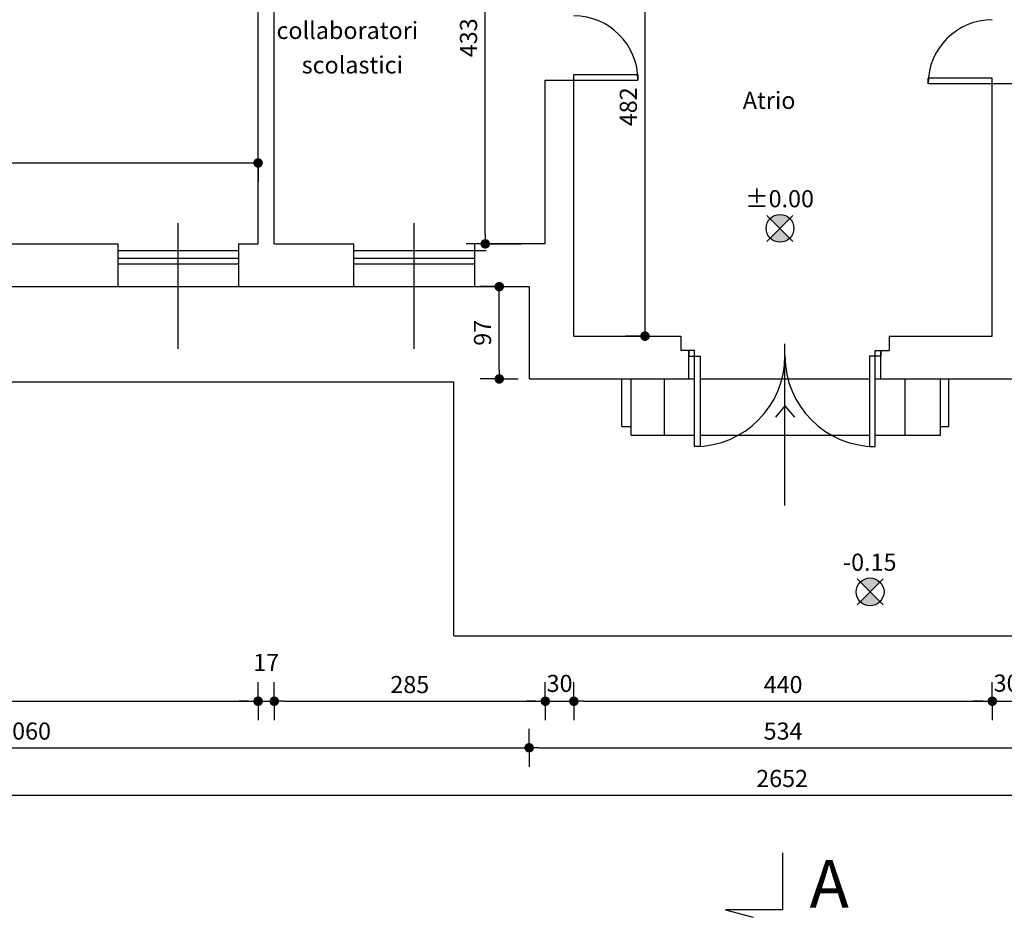
# Model space of a CAD drawing. Units: millimetres. Extents: x 44 to 312, y 220 to 246.
# Drawn here: x 53 to 63, y 220 to 229 of the extents above; entities that cross this region are included whole.
import ezdxf
from ezdxf.enums import TextEntityAlignment as Align

# ---------------------------------------------------------------- set-up
doc = ezdxf.new("R2010")
doc.units = ezdxf.units.MM
doc.header["$PDMODE"] = 3
doc.header["$PDSIZE"] = 0.1
for name, color, linetype in [('Muri', 1, 'Continuous'), ('Quote testo', 3, 'Continuous'), ('Sottile', 2, 'Continuous'), ('testo4', 4, 'Continuous')]:
    doc.layers.add(name, color=color, linetype=linetype)
doc.styles.add('quote', font='romand.shx', dxfattribs={"width": 0.8})
doc.styles.add('Romand', font='romand.shx')
doc.styles.add('Romans', font='romans.shx')
doc.dimstyles.new('100', dxfattribs={"dimscale": 0.1, "dimtxt": 1.8, "dimasz": 1, "dimexe": 1.25, "dimexo": 2, "dimtad": 1, "dimdec": 1, "dimlfac": 100, "dimzin": 9, "dimtxsty": 'quote', "dimblk": 'quota', "dimcen": 2.5, "dimse1": 1, "dimse2": 1, "dimclrd": 256, "dimazin": 2, "dimtfac": 1, "dimtdec": 1, "dimtmove": 2, "dimatfit": 3, "dimldrblk": 'DOT', "dimfxl": 1, "dimarcsym": 0})

# ---------------------------------------------------------------- blocks, each defined once
blk = doc.blocks.new('quota')
for p, q in [((0, 0), (0, 2)), ((-1, 0), (0, 0)), ((0, 0), (0, -2))]:
    blk.add_line(p, q)
at = {"const_width": 0.5}
blk.add_lwpolyline([(-0.25, 0, 1), (0.25, 0, 1)], format="xyb", close=True, dxfattribs=at)
blk = doc.blocks.new('*D40')
at = {"layer": 'Defpoints', "color": 0, "transparency": 16777216}
for p in [(54.678, 233.749), (45.821, 226.649), (47.298, 226.649)]:
    blk.add_point(p, dxfattribs=at)
at = {"layer": 'Quote testo', "lineweight": -2, "transparency": 16777216}
blk.add_line((45.821, 233.649), (45.821, 226.749), dxfattribs=at)
at = {"layer": 'Quote testo', "lineweight": -2, "transparency": 16777216, "xscale": 0.1, "yscale": 0.1, "zscale": 0.1}
for p, rotation in [((45.821, 233.749), 90), ((45.821, 226.649), 270)]:
    blk.add_blockref('quota', p, dxfattribs=dict(at, rotation=rotation))
at = {"layer": 'Quote testo', "color": 0, "transparency": 16777216, "insert": (45.668, 230.199), "char_height": 0.18, "attachment_point": 5, "rotation": 90, "style": 'quote'}
blk.add_mtext('710', dxfattribs=at)
blk = doc.blocks.new('_Dot')
at = {"color": 0, "linetype": 'ByBlock', "lineweight": -2}
blk.add_line((-0.5, 0), (-1, 0), dxfattribs=at)
at = {"color": 0, "linetype": 'ByBlock', "const_width": 0.5}
blk.add_lwpolyline([(-0.25, 0, 1), (0.25, 0, 1)], format="xyb", close=True, dxfattribs=at)
blk = doc.blocks.new('*D41')
at = {"layer": 'Defpoints', "color": 0, "transparency": 16777216}
for p in [(47.298, 226.649), (57.898, 226.649), (57.898, 221.803)]:
    blk.add_point(p, dxfattribs=at)
at = {"layer": 'Quote testo', "lineweight": -2, "transparency": 16777216}
blk.add_line((47.398, 221.803), (57.798, 221.803), dxfattribs=at)
at = {"layer": 'Quote testo', "lineweight": -2, "transparency": 16777216, "xscale": 0.1, "yscale": 0.1, "zscale": 0.1, "rotation": 180}
blk.add_blockref('quota', (47.298, 221.803), dxfattribs=at)
at = {"layer": 'Quote testo', "lineweight": -2, "transparency": 16777216, "xscale": 0.1, "yscale": 0.1, "zscale": 0.1}
blk.add_blockref('quota', (57.898, 221.803), dxfattribs=at)
at = {"layer": 'Quote testo', "color": 0, "transparency": 16777216, "insert": (52.598, 221.955), "char_height": 0.18, "attachment_point": 5, "style": 'quote'}
blk.add_mtext('1060', dxfattribs=at)
blk = doc.blocks.new('*D42')
at = {"layer": 'Defpoints', "color": 0, "transparency": 16777216}
for p in [(57.898, 226.649), (63.238, 225.679), (63.238, 221.803)]:
    blk.add_point(p, dxfattribs=at)
at = {"layer": 'Quote testo', "lineweight": -2, "transparency": 16777216}
blk.add_line((57.998, 221.803), (63.138, 221.803), dxfattribs=at)
at = {"layer": 'Quote testo', "lineweight": -2, "transparency": 16777216, "xscale": 0.1, "yscale": 0.1, "zscale": 0.1, "rotation": 180}
blk.add_blockref('quota', (57.898, 221.803), dxfattribs=at)
at = {"layer": 'Quote testo', "lineweight": -2, "transparency": 16777216, "xscale": 0.1, "yscale": 0.1, "zscale": 0.1}
blk.add_blockref('quota', (63.238, 221.803), dxfattribs=at)
at = {"layer": 'Quote testo', "color": 0, "transparency": 16777216, "insert": (60.568, 221.955), "char_height": 0.18, "attachment_point": 5, "style": 'quote'}
blk.add_mtext('534', dxfattribs=at)
blk = doc.blocks.new('Quota_pianta')
for p, q in [((0.758, -0.758), (-0.758, 0.758)), ((0.758, 0.758), (-0.758, -0.758))]:
    blk.add_line(p, q)
blk.add_circle((0, 0), 0.812)
for points in [[(-0.574, 0.574), (0, 0), (-0.369, 0.724), (0, 0)], [(-0.369, 0.724), (0, 0), (-0.127, 0.802), (0, 0)], [(-0.127, 0.802), (0, 0), (0.127, 0.802), (0, 0)], [(0.127, 0.802), (0, 0), (0.369, 0.724), (0, 0)], [(0.369, 0.724), (0, 0), (0.574, 0.574), (0, 0)], [(-0.574, -0.574), (0, 0), (-0.369, -0.724), (0, 0)], [(-0.369, -0.724), (0, 0), (-0.127, -0.802), (0, 0)], [(-0.127, -0.802), (0, 0), (0.127, -0.802), (0, 0)], [(0.369, -0.724), (0, 0), (0.574, -0.574), (0, 0)], [(0.127, -0.802), (0, 0), (0.369, -0.724), (0, 0)]]:
    blk.add_solid(points)
at = {"layer": 'testo4', "style": 'Romand'}
blk.add_attdef('±0.00', text='', height=1, dxfattribs=at).set_placement((-0.02, 1.231), align=Align.CENTER)
blk = doc.blocks.new('*D46')
at = {"layer": 'Defpoints', "color": 0, "transparency": 16777216}
for p in [(47.298, 226.649), (73.818, 226.649), (73.818, 221.304)]:
    blk.add_point(p, dxfattribs=at)
at = {"layer": 'Quote testo', "lineweight": -2, "transparency": 16777216}
blk.add_line((47.398, 221.304), (73.718, 221.304), dxfattribs=at)
at = {"layer": 'Quote testo', "lineweight": -2, "transparency": 16777216, "xscale": 0.1, "yscale": 0.1, "zscale": 0.1, "rotation": 180}
blk.add_blockref('quota', (47.298, 221.304), dxfattribs=at)
at = {"layer": 'Quote testo', "lineweight": -2, "transparency": 16777216, "xscale": 0.1, "yscale": 0.1, "zscale": 0.1}
blk.add_blockref('quota', (73.818, 221.304), dxfattribs=at)
at = {"layer": 'Quote testo', "color": 0, "transparency": 16777216, "insert": (60.558, 221.457), "char_height": 0.18, "attachment_point": 5, "style": 'quote'}
blk.add_mtext('2652', dxfattribs=at)
blk = doc.blocks.new('*D47')
at = {"layer": 'Defpoints', "color": 0, "transparency": 16777216}
for p in [(45.323, 242.149), (54.678, 242.149), (57.898, 225.679)]:
    blk.add_point(p, dxfattribs=at)
at = {"layer": 'Quote testo', "lineweight": -2, "transparency": 16777216}
blk.add_line((45.323, 225.779), (45.323, 242.049), dxfattribs=at)
at = {"layer": 'Quote testo', "lineweight": -2, "transparency": 16777216, "xscale": 0.1, "yscale": 0.1, "zscale": 0.1}
for p, rotation in [((45.323, 242.149), 90), ((45.323, 225.679), 270)]:
    blk.add_blockref('quota', p, dxfattribs=dict(at, rotation=rotation))
at = {"layer": 'Quote testo', "color": 0, "transparency": 16777216, "insert": (45.17, 233.914), "char_height": 0.18, "attachment_point": 5, "rotation": 90, "style": 'quote'}
blk.add_mtext('1647', dxfattribs=at)
blk = doc.blocks.new('*D48')
at = {"layer": 'Defpoints', "color": 0, "transparency": 16777216}
for p in [(45.821, 226.649), (47.298, 226.649), (57.898, 225.679)]:
    blk.add_point(p, dxfattribs=at)
at = {"layer": 'Quote testo', "lineweight": -2, "transparency": 16777216}
blk.add_line((45.821, 225.779), (45.821, 226.549), dxfattribs=at)
at = {"layer": 'Quote testo', "lineweight": -2, "transparency": 16777216, "xscale": 0.1, "yscale": 0.1, "zscale": 0.1}
for p, rotation in [((45.821, 226.649), 90), ((45.821, 225.679), 270)]:
    blk.add_blockref('quota', p, dxfattribs=dict(at, rotation=rotation))
at = {"layer": 'Quote testo', "color": 0, "transparency": 16777216, "insert": (45.668, 226.164), "char_height": 0.18, "attachment_point": 5, "rotation": 90, "style": 'quote'}
blk.add_mtext('97', dxfattribs=at)
blk = doc.blocks.new('*D65')
at = {"layer": 'Defpoints', "color": 0, "transparency": 16777216}
for p in [(57.584, 226.649), (57.898, 226.649), (57.898, 225.679)]:
    blk.add_point(p, dxfattribs=at)
at = {"layer": 'Quote testo', "lineweight": -2, "transparency": 16777216}
blk.add_line((57.584, 225.779), (57.584, 226.549), dxfattribs=at)
at = {"layer": 'Quote testo', "lineweight": -2, "transparency": 16777216, "xscale": 0.1, "yscale": 0.1, "zscale": 0.1}
for p, rotation in [((57.584, 226.649), 90), ((57.584, 225.679), 270)]:
    blk.add_blockref('quota', p, dxfattribs=dict(at, rotation=rotation))
at = {"layer": 'Quote testo', "color": 0, "transparency": 16777216, "insert": (57.431, 226.164), "char_height": 0.18, "attachment_point": 5, "rotation": 90, "style": 'quote'}
blk.add_mtext('97', dxfattribs=at)
blk = doc.blocks.new('*D74')
at = {"layer": 'Defpoints', "color": 0, "transparency": 16777216}
for p in [(47.748, 227.099), (55.048, 227.099), (55.048, 222.292)]:
    blk.add_point(p, dxfattribs=at)
at = {"layer": 'Quote testo', "lineweight": -2, "transparency": 16777216}
blk.add_line((47.848, 222.292), (54.948, 222.292), dxfattribs=at)
at = {"layer": 'Quote testo', "lineweight": -2, "transparency": 16777216, "xscale": 0.1, "yscale": 0.1, "zscale": 0.1, "rotation": 180}
blk.add_blockref('quota', (47.748, 222.292), dxfattribs=at)
at = {"layer": 'Quote testo', "lineweight": -2, "transparency": 16777216, "xscale": 0.1, "yscale": 0.1, "zscale": 0.1}
blk.add_blockref('quota', (55.048, 222.292), dxfattribs=at)
at = {"layer": 'Quote testo', "color": 0, "transparency": 16777216, "insert": (51.398, 222.444), "char_height": 0.18, "attachment_point": 5, "style": 'quote'}
blk.add_mtext('730', dxfattribs=at)
blk = doc.blocks.new('*D75')
at = {"layer": 'Defpoints', "color": 0, "transparency": 16777216}
for p in [(55.048, 227.099), (55.218, 227.099), (55.218, 222.292)]:
    blk.add_point(p, dxfattribs=at)
at = {"layer": 'Quote testo', "lineweight": -2, "transparency": 16777216}
for p, q in [((54.948, 222.292), (54.848, 222.292)), ((55.048, 222.292), (55.218, 222.292)), ((55.318, 222.292), (55.418, 222.292))]:
    blk.add_line(p, q, dxfattribs=at)
at = {"layer": 'Quote testo', "lineweight": -2, "transparency": 16777216, "xscale": 0.1, "yscale": 0.1, "zscale": 0.1}
blk.add_blockref('quota', (55.048, 222.292), dxfattribs=at)
at = {"layer": 'Quote testo', "lineweight": -2, "transparency": 16777216, "xscale": 0.1, "yscale": 0.1, "zscale": 0.1, "rotation": 180}
blk.add_blockref('quota', (55.218, 222.292), dxfattribs=at)
at = {"layer": 'Quote testo', "color": 0, "transparency": 16777216, "insert": (55.133, 222.676), "char_height": 0.18, "attachment_point": 5, "style": 'quote'}
blk.add_mtext('17', dxfattribs=at)
blk = doc.blocks.new('*D76')
at = {"layer": 'Defpoints', "color": 0, "transparency": 16777216}
for p in [(55.218, 227.099), (58.068, 227.099), (58.068, 222.292)]:
    blk.add_point(p, dxfattribs=at)
at = {"layer": 'Quote testo', "lineweight": -2, "transparency": 16777216}
blk.add_line((55.318, 222.292), (57.968, 222.292), dxfattribs=at)
at = {"layer": 'Quote testo', "lineweight": -2, "transparency": 16777216, "xscale": 0.1, "yscale": 0.1, "zscale": 0.1, "rotation": 180}
blk.add_blockref('quota', (55.218, 222.292), dxfattribs=at)
at = {"layer": 'Quote testo', "lineweight": -2, "transparency": 16777216, "xscale": 0.1, "yscale": 0.1, "zscale": 0.1}
blk.add_blockref('quota', (58.068, 222.292), dxfattribs=at)
at = {"layer": 'Quote testo', "color": 0, "transparency": 16777216, "insert": (56.643, 222.444), "char_height": 0.18, "attachment_point": 5, "style": 'quote'}
blk.add_mtext('285', dxfattribs=at)
blk = doc.blocks.new('*D77')
at = {"layer": 'Defpoints', "color": 0, "transparency": 16777216}
for p in [(58.068, 227.099), (58.368, 226.129), (58.368, 222.292)]:
    blk.add_point(p, dxfattribs=at)
at = {"layer": 'Quote testo', "lineweight": -2, "transparency": 16777216}
for p, q in [((57.968, 222.292), (57.868, 222.292)), ((58.068, 222.292), (58.368, 222.292)), ((58.468, 222.292), (58.568, 222.292))]:
    blk.add_line(p, q, dxfattribs=at)
at = {"layer": 'Quote testo', "lineweight": -2, "transparency": 16777216, "xscale": 0.1, "yscale": 0.1, "zscale": 0.1}
blk.add_blockref('quota', (58.068, 222.292), dxfattribs=at)
at = {"layer": 'Quote testo', "lineweight": -2, "transparency": 16777216, "xscale": 0.1, "yscale": 0.1, "zscale": 0.1, "rotation": 180}
blk.add_blockref('quota', (58.368, 222.292), dxfattribs=at)
at = {"layer": 'Quote testo', "color": 0, "transparency": 16777216, "insert": (58.218, 222.456), "char_height": 0.18, "attachment_point": 5, "style": 'quote'}
blk.add_mtext('30', dxfattribs=at)
blk = doc.blocks.new('*D78')
at = {"layer": 'Defpoints', "color": 0, "transparency": 16777216}
for p in [(58.368, 226.129), (62.768, 226.129), (62.768, 222.292)]:
    blk.add_point(p, dxfattribs=at)
at = {"layer": 'Quote testo', "lineweight": -2, "transparency": 16777216}
blk.add_line((58.468, 222.292), (62.668, 222.292), dxfattribs=at)
at = {"layer": 'Quote testo', "lineweight": -2, "transparency": 16777216, "xscale": 0.1, "yscale": 0.1, "zscale": 0.1, "rotation": 180}
blk.add_blockref('quota', (58.368, 222.292), dxfattribs=at)
at = {"layer": 'Quote testo', "lineweight": -2, "transparency": 16777216, "xscale": 0.1, "yscale": 0.1, "zscale": 0.1}
blk.add_blockref('quota', (62.768, 222.292), dxfattribs=at)
at = {"layer": 'Quote testo', "color": 0, "transparency": 16777216, "insert": (60.568, 222.444), "char_height": 0.18, "attachment_point": 5, "style": 'quote'}
blk.add_mtext('440', dxfattribs=at)
blk = doc.blocks.new('*D79')
at = {"layer": 'Defpoints', "color": 0, "transparency": 16777216}
for p in [(63.068, 227.099), (62.768, 226.129), (63.068, 222.292)]:
    blk.add_point(p, dxfattribs=at)
at = {"layer": 'Quote testo', "lineweight": -2, "transparency": 16777216}
for p, q in [((62.668, 222.292), (62.568, 222.292)), ((62.768, 222.292), (63.068, 222.292)), ((63.168, 222.292), (63.268, 222.292))]:
    blk.add_line(p, q, dxfattribs=at)
at = {"layer": 'Quote testo', "lineweight": -2, "transparency": 16777216, "xscale": 0.1, "yscale": 0.1, "zscale": 0.1}
blk.add_blockref('quota', (62.768, 222.292), dxfattribs=at)
at = {"layer": 'Quote testo', "lineweight": -2, "transparency": 16777216, "xscale": 0.1, "yscale": 0.1, "zscale": 0.1, "rotation": 180}
blk.add_blockref('quota', (63.068, 222.292), dxfattribs=at)
at = {"layer": 'Quote testo', "color": 0, "transparency": 16777216, "insert": (62.918, 222.459), "char_height": 0.18, "attachment_point": 5, "style": 'quote'}
blk.add_mtext('30', dxfattribs=at)
blk = doc.blocks.new('*D92')
at = {"layer": 'Defpoints', "color": 0, "transparency": 16777216}
for p in [(59.538, 230.949), (59.116, 226.129), (59.493, 226.129)]:
    blk.add_point(p, dxfattribs=at)
at = {"layer": 'Quote testo', "lineweight": -2, "transparency": 16777216}
blk.add_line((59.116, 230.849), (59.116, 226.229), dxfattribs=at)
at = {"layer": 'Quote testo', "lineweight": -2, "transparency": 16777216, "xscale": 0.1, "yscale": 0.1, "zscale": 0.1}
for p, rotation in [((59.116, 230.949), 90), ((59.116, 226.129), 270)]:
    blk.add_blockref('quota', p, dxfattribs=dict(at, rotation=rotation))
at = {"layer": 'Quote testo', "color": 0, "transparency": 16777216, "insert": (58.964, 228.539), "char_height": 0.18, "attachment_point": 5, "rotation": 90, "style": 'quote'}
blk.add_mtext('482', dxfattribs=at)
blk = doc.blocks.new('*D96')
at = {"layer": 'Defpoints', "color": 0, "transparency": 16777216}
for p in [(57.436, 231.429), (58.068, 231.429), (58.068, 227.099)]:
    blk.add_point(p, dxfattribs=at)
at = {"layer": 'Quote testo', "lineweight": -2, "transparency": 16777216}
blk.add_line((57.436, 227.199), (57.436, 231.329), dxfattribs=at)
at = {"layer": 'Quote testo', "lineweight": -2, "transparency": 16777216, "xscale": 0.1, "yscale": 0.1, "zscale": 0.1}
for p, rotation in [((57.436, 231.429), 90), ((57.436, 227.099), 270)]:
    blk.add_blockref('quota', p, dxfattribs=dict(at, rotation=rotation))
at = {"layer": 'Quote testo', "color": 0, "transparency": 16777216, "insert": (57.284, 229.264), "char_height": 0.18, "attachment_point": 5, "rotation": 90, "style": 'quote'}
blk.add_mtext('433', dxfattribs=at)
blk = doc.blocks.new('*D173')
at = {"layer": 'Defpoints', "color": 0, "transparency": 16777216}
for p in [(55.048, 227.949), (47.748, 227.549), (55.048, 227.549)]:
    blk.add_point(p, dxfattribs=at)
at = {"layer": 'Quote testo', "lineweight": -2, "transparency": 16777216}
blk.add_line((47.848, 227.949), (54.948, 227.949), dxfattribs=at)
at = {"layer": 'Quote testo', "lineweight": -2, "transparency": 16777216, "xscale": 0.1, "yscale": 0.1, "zscale": 0.1, "rotation": 180}
blk.add_blockref('quota', (47.748, 227.949), dxfattribs=at)
at = {"layer": 'Quote testo', "lineweight": -2, "transparency": 16777216, "xscale": 0.1, "yscale": 0.1, "zscale": 0.1}
blk.add_blockref('quota', (55.048, 227.949), dxfattribs=at)
at = {"layer": 'Quote testo', "color": 0, "transparency": 16777216, "insert": (51.398, 228.102), "char_height": 0.18, "attachment_point": 5, "style": 'quote'}
blk.add_mtext('730', dxfattribs=at)

msp = doc.modelspace()

# ---------------------------------------------------------------- linework, layer by layer
at = {"layer": 'Muri'}
for p, q in [((55.0475, 227.0993), (55.0475, 231.7043)), ((55.2175, 227.0993), (55.2175, 231.4293)), ((58.0675, 227.0993), (58.0675, 228.8193)), ((58.0675, 228.8193), (58.3675, 228.8193)), ((58.3675, 226.1293), (58.3675, 228.8193)), ((62.7675, 226.1293), (62.7675, 228.7793)), ((63.0675, 228.7793), (62.7675, 228.7793)), ((52.3825, 227.0993), (53.5725, 227.0993)), ((53.5725, 227.0993), (53.5725, 226.6493)), ((54.8425, 227.0993), (55.0475, 227.0993)), ((54.8425, 227.0993), (54.8425, 226.6493)), ((55.2175, 227.0993), (56.0525, 227.0993)), ((56.0525, 227.0993), (56.0525, 226.6493)), ((57.3225, 227.0993), (57.3225, 226.6493)), ((58.0675, 227.0993), (57.3225, 227.0993)), ((57.4775, 227.0993), (57.8175, 227.0993)), ((52.3825, 226.6493), (53.5725, 226.6493)), ((54.8425, 226.6493), (56.0525, 226.6493)), ((57.3225, 226.6493), (57.8975, 226.6493)), ((57.8975, 226.6493), (57.8975, 225.6793)), ((58.3675, 226.1293), (59.4925, 226.1293)), ((59.4925, 226.1293), (59.4925, 225.9793)), ((61.6825, 226.1293), (62.7675, 226.1293)), ((61.6825, 226.1293), (61.6825, 225.9793)), ((59.5775, 225.9793), (59.4925, 225.9793)), ((59.5775, 225.6793), (59.5775, 225.9793)), ((61.5975, 225.6793), (61.5975, 225.9793)), ((61.5975, 225.9793), (61.6825, 225.9793)), ((57.8975, 225.6793), (59.5775, 225.6793)), ((61.5975, 225.6793), (63.2375, 225.6793))]:
    msp.add_line(p, q, dxfattribs=at)
at = {"layer": 'Quote testo'}
for p, q in [((54.2075, 225.995), (54.2075, 227.315)), ((56.6875, 225.995), (56.6875, 227.315)), ((60.5875, 225.0793), (60.5875, 226.0493))]:
    msp.add_line(p, q, dxfattribs=at)
msp.add_lwpolyline([(60.5625, 220.699), (60.5625, 220.099), (59.9625, 220.099), (60.2523, 220.0214)], dxfattribs=at)
at = {"layer": 'Sottile'}
for p, q in [((58.3675, 228.8193), (58.3675, 228.8793)), ((58.3675, 228.8793), (59.0425, 228.8793)), ((58.3675, 228.8193), (59.0425, 228.8193)), ((59.0425, 228.8793), (59.0425, 228.8193)), ((62.7675, 228.8393), (62.0925, 228.8393)), ((62.0925, 228.7793), (62.0925, 228.8393)), ((62.7675, 228.7793), (62.7675, 228.8393)), ((62.7675, 228.7793), (62.0925, 228.7793)), ((53.5725, 227.0293), (54.8425, 227.0293)), ((53.5725, 226.9493), (54.8425, 226.9493)), ((56.0525, 227.0293), (57.4478, 227.0293)), ((56.0525, 226.9493), (57.3225, 226.9493)), ((53.5725, 226.8893), (54.8425, 226.8893)), ((56.0525, 226.8893), (57.3225, 226.8893)), ((53.5725, 226.6493), (54.8425, 226.6493)), ((56.0525, 226.6493), (57.3225, 226.6493)), ((47.2975, 225.6493), (57.106, 225.6493)), ((57.106, 222.9793), (57.106, 225.6493)), ((58.8725, 225.1793), (58.8725, 225.6793)), ((58.9725, 225.0893), (58.9725, 225.6793)), ((59.3225, 225.0893), (59.3225, 225.6793)), ((59.5775, 225.6793), (59.6375, 225.6793)), ((59.6975, 225.6793), (61.4775, 225.6793)), ((61.5375, 225.6793), (61.5975, 225.6793)), ((61.8525, 225.0893), (61.8525, 225.6793)), ((62.2225, 225.0893), (62.2225, 225.6793)), ((62.3125, 225.1793), (62.3125, 225.6793)), ((60.5875, 225.3979), (60.4872, 225.2782)), ((60.5875, 224.3479), (60.5875, 225.3979)), ((60.5875, 225.3979), (60.6878, 225.2782)), ((58.8725, 225.1793), (58.9725, 225.1793)), ((62.2225, 225.1793), (62.3125, 225.1793)), ((58.9725, 225.0893), (59.3225, 225.0893)), ((59.3225, 225.0893), (59.6375, 225.0893)), ((59.6975, 225.0893), (61.4775, 225.0893)), ((61.5375, 225.0893), (61.8525, 225.0893)), ((61.8525, 225.0893), (62.2225, 225.0893)), ((57.106, 222.9793), (63.896, 222.9793))]:
    msp.add_line(p, q, dxfattribs=at)
for points in [[(59.6375, 225.9793), (59.5775, 225.9793), (59.5775, 225.9193), (59.6375, 225.9193)], [(59.6975, 225.9193), (59.6975, 224.9693), (59.6375, 224.9693), (59.6375, 225.9193)], [(61.4775, 225.9193), (61.4775, 224.9693), (61.5375, 224.9693), (61.5375, 225.9193)], [(61.5375, 225.9793), (61.5975, 225.9793), (61.5975, 225.9193), (61.5375, 225.9193)]]:
    msp.add_lwpolyline(points, close=True, dxfattribs=at)
for centre, radius, start, end in [((58.3675, 228.8193), 0.675, 0, 90), ((62.7675, 228.7793), 0.675, 90, 180), ((59.6375, 225.9193), 0.95, 270, 0), ((61.5375, 225.9193), 0.95, 180, 270)]:
    msp.add_arc(centre, radius, start, end, dxfattribs=at)

# ---------------------------------------------------------------- block references
at = {"layer": 'Quote testo', "xscale": 0.18, "yscale": 0.18, "zscale": 0.18}
for p, values in [((60.5352, 227.2614), {'±0.00': '±0.00'}), ((61.4831, 223.4413), {'±0.00': '-0.15'})]:
    msp.add_blockref('Quota_pianta', p, dxfattribs=at).add_auto_attribs(values)

# ---------------------------------------------------------------- texts
at = {"layer": 'Quote testo', "style": 'Romans'}
for s, height, p in [('collaboratori', 0.18, (55.2416, 229.2516)), ('scolastici', 0.18, (55.5067, 228.8891)), ('Atrio', 0.18, (60.1446, 228.5165)), ('A', 0.5, (60.8458, 220.1219))]:
    msp.add_text(s, height=height, dxfattribs=at).set_placement(p)

# ---------------------------------------------------------------- dimensions: what is measured, and where the dimension line sits
at = {"layer": 'Quote testo'}
for base, p1, p2, picture, middle in [((45.3228, 242.1493), (57.8975, 225.6793), (54.6775, 242.1493), '*D47', (45.1703, 233.9143)), ((45.8207, 226.6493), (54.6775, 233.7493), (47.2975, 226.6493), '*D40', (45.6682, 230.1993)), ((57.4361, 231.4293), (58.0675, 227.0993), (58.0675, 231.4293), '*D96', (57.2836, 229.2643)), ((59.1162, 226.1293), (59.5375, 230.9493), (59.4925, 226.1293), '*D92', (58.9637, 228.5393)), ((45.8207, 226.6493), (57.8975, 225.6793), (47.2975, 226.6493), '*D48', (45.6682, 226.1643)), ((57.584, 226.6493), (57.8975, 225.6793), (57.8975, 226.6493), '*D65', (57.4315, 226.1643))]:
    dim = msp.add_linear_dim(base=base, p1=p1, p2=p2, angle=90, dimstyle='100', dxfattribs=at)
    dim.commit()
    dim.dimension.update_dxf_attribs({"geometry": picture, "text_midpoint": middle})
for base, p1, p2, picture, middle in [((55.0475, 227.9492), (47.7475, 227.5489), (55.0475, 227.5489), '*D173', (51.3975, 228.1017)), ((55.0475, 222.2915), (47.7475, 227.0993), (55.0475, 227.0993), '*D74', (51.3975, 222.444)), ((58.0675, 222.2915), (55.2175, 227.0993), (58.0675, 227.0993), '*D76', (56.6425, 222.444)), ((57.8975, 221.8026), (47.2975, 226.6493), (57.8975, 226.6493), '*D41', (52.5975, 221.9551)), ((73.8175, 221.3044), (47.2975, 226.6493), (73.8175, 226.6493), '*D46', (60.5575, 221.4569)), ((63.2375, 221.8026), (57.8975, 226.6493), (63.2375, 225.6793), '*D42', (60.5675, 221.9551)), ((62.7675, 222.2915), (58.3675, 226.1293), (62.7675, 226.1293), '*D78', (60.5675, 222.444))]:
    dim = msp.add_linear_dim(base=base, p1=p1, p2=p2, dimstyle='100', dxfattribs=at)
    dim.commit()
    dim.dimension.update_dxf_attribs({"geometry": picture, "text_midpoint": middle})
for base, p1, p2, picture, middle in [((55.2175, 222.2915), (55.0475, 227.0993), (55.2175, 227.0993), '*D75', (55.1325, 222.6764)), ((58.3675, 222.2915), (58.0675, 227.0993), (58.3675, 226.1293), '*D77', (58.2175, 222.4558)), ((63.0675, 222.2915), (62.7675, 226.1293), (63.0675, 227.0993), '*D79', (62.9175, 222.4588))]:
    dim = msp.add_linear_dim(base=base, p1=p1, p2=p2, dimstyle='100', dxfattribs=at)
    dim.commit()
    dim.dimension.update_dxf_attribs({"geometry": picture, "text_midpoint": middle, "dimtype": 160})

doc.saveas('drawing.dxf')
